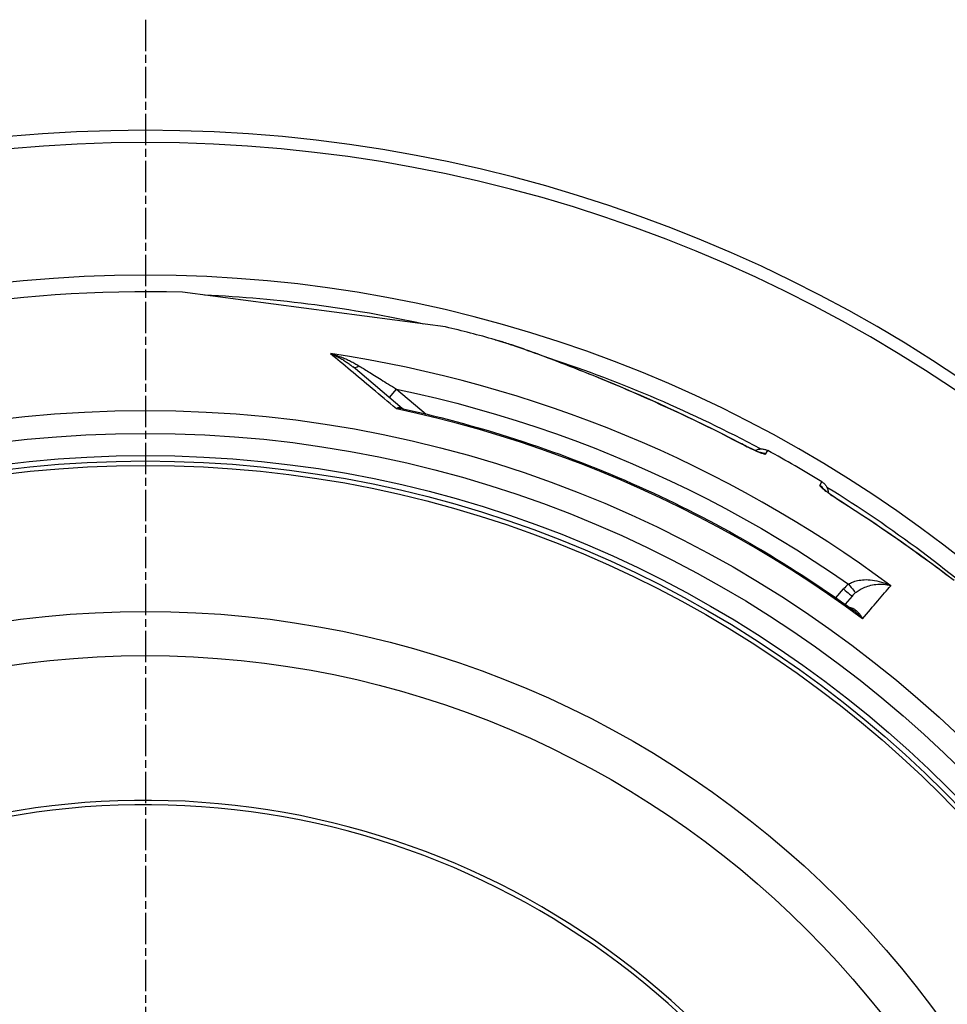
# Model space of a CAD drawing. Extents: x 112280 to 137735, y -2177 to 16835.
# Drawn here: x 120393 to 120813, y 5209 to 5654 of the extents above; entities that cross this region are included whole.
import ezdxf

# ---------------------------------------------------------------- set-up
doc = ezdxf.new("R2010")
doc.units = 0
doc.header["$LTSCALE"] = 2.5
doc.linetypes.add('CHAIN', pattern=[0.3543, 0.2362, -0.0295, 0.0591, -0.0295])
doc.linetypes.add('DASH_DOT', pattern=[0.182, 0.1181, -0.0295, 0.0049, -0.0295])
for name, color, linetype in [('STŘEDOVÁ_ZNAČKA__ISO_', 1, 'DASH_DOT'), ('VIDITELNÁ__ISO_', 7, 'CONTINUOUS'), ('VIDITELNÁ_TENKÁ__ISO_', 7, 'CONTINUOUS')]:
    doc.layers.add(name, color=color, linetype=linetype)

msp = doc.modelspace()

# ---------------------------------------------------------------- linework, layer by layer
at = {"layer": 'STŘEDOVÁ_ZNAČKA__ISO_', "linetype": 'CHAIN', "ltscale": 23.990969}
msp.add_line((120450.18, 5653.95), (120450.18, 4232.95), dxfattribs=at)
at = {"layer": 'VIDITELNÁ__ISO_'}
for p, q in [((120576.68, 5516.26), (120466.98, 5530.71)), ((120585.95, 5515.04), (120576.68, 5516.26)), ((120566.35, 5478.24), (120544.06, 5496.94)), ((120769.72, 5393.38), (120766.55, 5389.66)), ((120769.72, 5393.38), (120769.72, 5393.38))]:
    msp.add_line(p, q, dxfattribs=at)
at = {"layer": 'VIDITELNÁ__ISO_', "flags": 128}
for points in [[(120608.27, 5509.27), (120609.1, 5509.04), (120609.98, 5508.78), (120610.91, 5508.5), (120611.9, 5508.19), (120612.94, 5507.86), (120614.03, 5507.51), (120615.17, 5507.14), (120616.36, 5506.74), (120617.6, 5506.32), (120618.88, 5505.88), (120620.22, 5505.42), (120621.59, 5504.94), (120623.01, 5504.44), (120624.47, 5503.92), (120625.98, 5503.38), (120627.52, 5502.82)], [(120627.52, 5502.82), (120628.67, 5502.4), (120629.83, 5501.97), (120631.02, 5501.53), (120632.22, 5501.08), (120633.44, 5500.62), (120634.68, 5500.15), (120635.94, 5499.67), (120637.21, 5499.19), (120638.5, 5498.69), (120639.8, 5498.19), (120641.12, 5497.68), (120642.45, 5497.16), (120643.79, 5496.64), (120645.15, 5496.1), (120646.51, 5495.56), (120647.88, 5495.01), (120649.27, 5494.46), (120650.66, 5493.9), (120652.07, 5493.33), (120653.48, 5492.76), (120654.91, 5492.17), (120656.34, 5491.58), (120657.78, 5490.99), (120659.23, 5490.39), (120660.69, 5489.78), (120662.15, 5489.17), (120663.62, 5488.55), (120665.09, 5487.93), (120666.57, 5487.3), (120668.05, 5486.66), (120669.53, 5486.02), (120671.02, 5485.38), (120674.01, 5484.08), (120677, 5482.76), (120680.01, 5481.42), (120683.02, 5480.06), (120686.04, 5478.69), (120689.07, 5477.29), (120692.09, 5475.89), (120695.12, 5474.46), (120698.14, 5473.02), (120701.16, 5471.57), (120704.17, 5470.1), (120707.18, 5468.61), (120710.18, 5467.11), (120713.18, 5465.59), (120716.17, 5464.06), (120719.16, 5462.51)], [(120566.35, 5478.24), (120566.41, 5478.19), (120566.5, 5478.15), (120566.68, 5478.08)], [(120566.68, 5478.08), (120570.11, 5477.31), (120573.53, 5476.53), (120576.96, 5475.72), (120580.37, 5474.89), (120583.78, 5474.04), (120587.19, 5473.16), (120590.59, 5472.27), (120593.99, 5471.35), (120597.38, 5470.41), (120600.76, 5469.45), (120604.14, 5468.46), (120607.51, 5467.46), (120610.87, 5466.43), (120614.23, 5465.39), (120617.58, 5464.32), (120620.92, 5463.23), (120624.26, 5462.12), (120627.58, 5460.98), (120630.9, 5459.83), (120634.22, 5458.65), (120637.52, 5457.46), (120640.82, 5456.24), (120644.11, 5455), (120647.39, 5453.74), (120650.67, 5452.46), (120653.93, 5451.15), (120657.19, 5449.83), (120660.44, 5448.49), (120663.69, 5447.12), (120666.92, 5445.74), (120670.14, 5444.33), (120673.36, 5442.9), (120676.56, 5441.45), (120679.76, 5439.99), (120682.94, 5438.5), (120686.12, 5436.99), (120689.28, 5435.46), (120692.44, 5433.91), (120695.58, 5432.34), (120698.72, 5430.75), (120701.84, 5429.14), (120704.96, 5427.51), (120708.07, 5425.86), (120711.16, 5424.19), (120714.25, 5422.5), (120717.32, 5420.79), (120720.38, 5419.07), (120723.43, 5417.32), (120726.47, 5415.55), (120729.5, 5413.76), (120732.52, 5411.95), (120735.53, 5410.13), (120738.52, 5408.28), (120741.5, 5406.42), (120744.47, 5404.54), (120747.43, 5402.63), (120750.37, 5400.71), (120753.3, 5398.77), (120756.22, 5396.82), (120759.12, 5394.84), (120762.02, 5392.84), (120764.9, 5390.83), (120767.77, 5388.8), (120770.62, 5386.75)], [(120719.16, 5462.51), (120719.96, 5462.09), (120720.77, 5461.68), (120721.57, 5461.28), (120722.36, 5460.89), (120723.13, 5460.51), (120723.88, 5460.15), (120724.6, 5459.81), (120725.29, 5459.49), (120725.94, 5459.19), (120726.24, 5459.05), (120726.54, 5458.92), (120726.82, 5458.8), (120727.09, 5458.69), (120727.35, 5458.58), (120727.58, 5458.48), (120727.8, 5458.39), (120728, 5458.32), (120728.18, 5458.25), (120728.34, 5458.19), (120728.47, 5458.14), (120728.57, 5458.11), (120728.64, 5458.09), (120728.66, 5458.08)], [(120725.92, 5459.2), (120726.25, 5459.36), (120726.59, 5459.5), (120726.94, 5459.62), (120727.3, 5459.72), (120727.66, 5459.8), (120728.02, 5459.85), (120728.39, 5459.88), (120728.76, 5459.89), (120729.13, 5459.88), (120729.5, 5459.84), (120729.86, 5459.78), (120730.22, 5459.7), (120730.58, 5459.6), (120730.93, 5459.47), (120731.27, 5459.33), (120731.59, 5459.16)], [(120756.09, 5445.02), (120756.4, 5444.81), (120756.7, 5444.59), (120756.98, 5444.35), (120757.25, 5444.1), (120757.5, 5443.83), (120757.73, 5443.54), (120757.95, 5443.24), (120758.14, 5442.93), (120758.32, 5442.6), (120758.48, 5442.27), (120758.61, 5441.93), (120758.73, 5441.58), (120758.82, 5441.22), (120758.89, 5440.85), (120758.94, 5440.49), (120758.96, 5440.12)], [(120756.62, 5441.94), (120756.64, 5441.92), (120756.69, 5441.88), (120756.77, 5441.8), (120756.88, 5441.71), (120757.01, 5441.61), (120757.16, 5441.48), (120757.33, 5441.35), (120757.51, 5441.2), (120757.72, 5441.04), (120757.94, 5440.88), (120758.17, 5440.7), (120758.42, 5440.52), (120758.68, 5440.33), (120758.95, 5440.13), (120759.53, 5439.72), (120760.15, 5439.28), (120760.81, 5438.82), (120761.5, 5438.36), (120762.21, 5437.88), (120762.94, 5437.39), (120763.69, 5436.9), (120764.45, 5436.41), (120765.22, 5435.92)], [(120765.22, 5435.92), (120768.18, 5434.02), (120771.14, 5432.11), (120774.09, 5430.18), (120777.03, 5428.23), (120779.97, 5426.27), (120782.89, 5424.29), (120785.79, 5422.31), (120788.68, 5420.31), (120791.56, 5418.3), (120794.42, 5416.29), (120797.25, 5414.28), (120800.07, 5412.26), (120802.87, 5410.23), (120804.26, 5409.22), (120805.64, 5408.21), (120807.01, 5407.2), (120808.38, 5406.19), (120809.75, 5405.18), (120811.1, 5404.17), (120812.45, 5403.16), (120813.8, 5402.15)]]:
    msp.add_lwpolyline(points, dxfattribs=at)
at = {"layer": 'VIDITELNÁ__ISO_'}
for radius in [523.5, 513.46, 423]:
    msp.add_circle((120450.18, 4943.45), radius, dxfattribs=at)
for radius, start, end in [(660.5, 6.95677, 173.04323), (595, 7.72704, 172.27296), (595, 7.72704, 172.27296), (587.5, 88.3617, 132.92158), (587.5, 74.38964, 76.6383), (587.5, 58.62049, 61.37951)]:
    msp.add_arc((120450.18, 4943.45), radius, start, end, dxfattribs=at)
msp.add_ellipse((120569.56, 5482.07), major_axis=(-3.22, -3.83), ratio=0.878039, start_param=0.000443, end_param=0.000451, dxfattribs=at)
at = {"layer": 'VIDITELNÁ_TENKÁ__ISO_'}
for p, q in [((120560.52, 5483.13), (120563.71, 5486.93)), ((120563.71, 5486.93), (120577.1, 5475.68)), ((120578.21, 5474.76), (120578.21, 5474.76)), ((120730.64, 5457.5), (120731.59, 5459.16)), ((120755.14, 5443.36), (120756.09, 5445.02)), ((120762.44, 5392.55), (120765.89, 5396.59))]:
    msp.add_line(p, q, dxfattribs=at)
at = {"layer": 'VIDITELNÁ_TENKÁ__ISO_', "flags": 128}
for points in [[(120627.27, 5502.9), (120626.18, 5503.29), (120625.12, 5503.68), (120624.08, 5504.05), (120623.07, 5504.41), (120622.08, 5504.76), (120621.12, 5505.1), (120620.19, 5505.42), (120619.28, 5505.74), (120618.4, 5506.04), (120617.55, 5506.34), (120616.72, 5506.62), (120615.91, 5506.89), (120615.13, 5507.15), (120614.38, 5507.39), (120613.65, 5507.63), (120612.95, 5507.86), (120612.28, 5508.07), (120611.63, 5508.28), (120611, 5508.47), (120610.4, 5508.65), (120609.83, 5508.82), (120609.29, 5508.98), (120608.77, 5509.14), (120608.27, 5509.27)], [(120563.65, 5478.08), (120562.27, 5479.23), (120560.9, 5480.38), (120559.55, 5481.51), (120558.2, 5482.64), (120556.86, 5483.76), (120555.53, 5484.87), (120554.22, 5485.97), (120552.92, 5487.06), (120551.62, 5488.14), (120550.35, 5489.21), (120549.08, 5490.27), (120547.83, 5491.32), (120546.59, 5492.35), (120545.36, 5493.38), (120544.15, 5494.39), (120542.95, 5495.4), (120541.77, 5496.39), (120540.6, 5497.37), (120539.44, 5498.33), (120538.3, 5499.29), (120537.18, 5500.23), (120536.07, 5501.15), (120534.98, 5502.06), (120533.91, 5502.96)], [(120533.91, 5502.96), (120534.37, 5502.78), (120534.84, 5502.58), (120535.3, 5502.38), (120535.77, 5502.17), (120536.23, 5501.95), (120536.69, 5501.73), (120537.15, 5501.5), (120537.61, 5501.26), (120538.06, 5501.02), (120538.51, 5500.77), (120538.95, 5500.52), (120539.39, 5500.26), (120539.82, 5500), (120540.24, 5499.73), (120540.66, 5499.46), (120541.07, 5499.19), (120541.48, 5498.91), (120541.87, 5498.63), (120542.26, 5498.35), (120542.64, 5498.07), (120543.01, 5497.79), (120543.37, 5497.5), (120543.72, 5497.22), (120544.06, 5496.94)], [(120533.91, 5502.96), (120534.49, 5502.8), (120535.08, 5502.63), (120535.67, 5502.46), (120536.25, 5502.27), (120536.83, 5502.08), (120537.41, 5501.88), (120537.99, 5501.68), (120538.57, 5501.46), (120539.14, 5501.25), (120539.7, 5501.02), (120540.25, 5500.79), (120540.8, 5500.56), (120541.35, 5500.32), (120541.88, 5500.08), (120542.41, 5499.83), (120542.93, 5499.58), (120543.43, 5499.33), (120543.93, 5499.07), (120544.42, 5498.81), (120544.9, 5498.55), (120545.37, 5498.29), (120545.82, 5498.03), (120546.26, 5497.77), (120546.7, 5497.5)], [(120719.13, 5462.5), (120715.03, 5464.62), (120710.93, 5466.71), (120706.82, 5468.76), (120702.72, 5470.78), (120698.63, 5472.76), (120694.53, 5474.71), (120690.44, 5476.63), (120686.36, 5478.52), (120682.28, 5480.37), (120678.21, 5482.2), (120674.16, 5483.99), (120670.12, 5485.75), (120666.09, 5487.48), (120662.1, 5489.17), (120658.12, 5490.83), (120654.19, 5492.45), (120650.29, 5494.03), (120646.48, 5495.55), (120642.85, 5496.99), (120639.39, 5498.33), (120636.11, 5499.59), (120633, 5500.77), (120630.05, 5501.87), (120627.27, 5502.9)], [(120546.7, 5497.5), (120547.18, 5497.21), (120547.68, 5496.9), (120548.19, 5496.58), (120548.73, 5496.25), (120549.28, 5495.9), (120549.85, 5495.55), (120550.45, 5495.18), (120551.07, 5494.8), (120551.71, 5494.4), (120552.37, 5493.99), (120553.06, 5493.56), (120553.77, 5493.12), (120554.5, 5492.66), (120555.25, 5492.2), (120556.02, 5491.72), (120556.8, 5491.23), (120557.6, 5490.73), (120558.42, 5490.22), (120559.26, 5489.7), (120560.11, 5489.17), (120560.98, 5488.63), (120561.87, 5488.07), (120562.78, 5487.5), (120563.71, 5486.93)], [(120563.71, 5486.93), (120572.83, 5484.95), (120581.93, 5482.82), (120590.98, 5480.54), (120600, 5478.1), (120608.97, 5475.51), (120617.9, 5472.78), (120626.78, 5469.89), (120635.62, 5466.85), (120644.39, 5463.67), (120653.12, 5460.33), (120661.79, 5456.85), (120670.39, 5453.23), (120678.94, 5449.46), (120687.42, 5445.54), (120695.83, 5441.49), (120704.17, 5437.29), (120712.45, 5432.95), (120720.64, 5428.48), (120728.76, 5423.86), (120736.81, 5419.12), (120744.77, 5414.23), (120752.64, 5409.21), (120760.43, 5404.06), (120768.14, 5398.78)], [(120566.35, 5478.24), (120566.26, 5478.3), (120566.18, 5478.36), (120566.09, 5478.42), (120566, 5478.46), (120565.91, 5478.5), (120565.81, 5478.54), (120565.71, 5478.57), (120565.61, 5478.59), (120565.51, 5478.61), (120565.4, 5478.62), (120565.29, 5478.62), (120565.18, 5478.62), (120565.06, 5478.61), (120564.94, 5478.6), (120564.82, 5478.58), (120564.7, 5478.55), (120564.58, 5478.51), (120564.45, 5478.47), (120564.32, 5478.42), (120564.19, 5478.36), (120564.06, 5478.3), (120563.92, 5478.23), (120563.79, 5478.16), (120563.65, 5478.08)], [(120566.68, 5478.08), (120566.56, 5478.1), (120566.45, 5478.12), (120566.33, 5478.14), (120566.21, 5478.16), (120566.09, 5478.18), (120565.97, 5478.19), (120565.85, 5478.2), (120565.73, 5478.21), (120565.6, 5478.22), (120565.48, 5478.23), (120565.35, 5478.23), (120565.23, 5478.23), (120565.1, 5478.23), (120564.97, 5478.23), (120564.84, 5478.22), (120564.71, 5478.21), (120564.58, 5478.2), (120564.45, 5478.19), (120564.32, 5478.18), (120564.19, 5478.16), (120564.05, 5478.14), (120563.92, 5478.12), (120563.79, 5478.1), (120563.65, 5478.08)], [(120774.47, 5383.14), (120766.61, 5388.83), (120758.65, 5394.38), (120750.59, 5399.79), (120742.44, 5405.06), (120734.19, 5410.18), (120725.86, 5415.16), (120717.44, 5419.99), (120708.93, 5424.67), (120700.35, 5429.19), (120691.68, 5433.57), (120682.94, 5437.79), (120674.12, 5441.85), (120665.24, 5445.76), (120656.29, 5449.51), (120647.27, 5453.1), (120638.19, 5456.53), (120629.05, 5459.79), (120619.85, 5462.9), (120610.6, 5465.84), (120601.3, 5468.62), (120591.95, 5471.23), (120582.56, 5473.68), (120573.13, 5475.96), (120563.65, 5478.08)], [(120730.64, 5457.5), (120730.58, 5457.46), (120730.48, 5457.45), (120730.34, 5457.46), (120730.14, 5457.5), (120729.9, 5457.56), (120729.62, 5457.64), (120729.29, 5457.76), (120728.92, 5457.89), (120728.51, 5458.05), (120728.07, 5458.23), (120727.58, 5458.43), (120727.06, 5458.65), (120726.51, 5458.89), (120725.94, 5459.15), (120725.33, 5459.43), (120724.7, 5459.72), (120724.05, 5460.03), (120723.38, 5460.36), (120722.69, 5460.69), (120721.99, 5461.04), (120721.28, 5461.39), (120720.57, 5461.76), (120719.85, 5462.13), (120719.13, 5462.5)], [(120755.14, 5443.36), (120755.13, 5443.29), (120755.17, 5443.2), (120755.25, 5443.08), (120755.38, 5442.93), (120755.55, 5442.75), (120755.77, 5442.55), (120756.03, 5442.32), (120756.33, 5442.07), (120756.67, 5441.79), (120757.05, 5441.49), (120757.46, 5441.17), (120757.92, 5440.84), (120758.4, 5440.48), (120758.92, 5440.11), (120759.46, 5439.72), (120760.03, 5439.33), (120760.62, 5438.92), (120761.24, 5438.5), (120761.87, 5438.07), (120762.52, 5437.64), (120763.18, 5437.2), (120763.86, 5436.76), (120764.54, 5436.32), (120765.22, 5435.89)], [(120765.22, 5435.89), (120769.31, 5433.26), (120773.38, 5430.62), (120777.41, 5427.95), (120781.41, 5425.27), (120785.37, 5422.57), (120789.3, 5419.86), (120793.2, 5417.13), (120797.06, 5414.39), (120800.89, 5411.64), (120804.69, 5408.88), (120808.44, 5406.12), (120812.15, 5403.36), (120815.82, 5400.6)], [(120768.14, 5398.78), (120768.53, 5399.02), (120768.96, 5399.25), (120769.42, 5399.48), (120769.9, 5399.69), (120770.43, 5399.89), (120770.99, 5400.07), (120771.59, 5400.24), (120772.23, 5400.4), (120772.91, 5400.53), (120773.64, 5400.64), (120774.41, 5400.72), (120775.23, 5400.78), (120776.09, 5400.8), (120776.99, 5400.78), (120777.93, 5400.72), (120778.91, 5400.62), (120779.92, 5400.48), (120780.95, 5400.28), (120782, 5400.04), (120783.06, 5399.74), (120784.12, 5399.39), (120785.17, 5399), (120786.21, 5398.55), (120787.23, 5398.06)], [(120771.31, 5394.94), (120771.67, 5395.22), (120772.05, 5395.51), (120772.46, 5395.79), (120772.89, 5396.07), (120773.35, 5396.34), (120773.84, 5396.62), (120774.36, 5396.88), (120774.92, 5397.14), (120775.51, 5397.39), (120776.13, 5397.63), (120776.78, 5397.85), (120777.47, 5398.06), (120778.19, 5398.24), (120778.95, 5398.41), (120779.73, 5398.54), (120780.54, 5398.65), (120781.36, 5398.72), (120782.21, 5398.75), (120783.06, 5398.74), (120783.92, 5398.69), (120784.77, 5398.6), (120785.61, 5398.47), (120786.43, 5398.29), (120787.23, 5398.06)], [(120774.47, 5383.14), (120774.27, 5383.51), (120774.07, 5383.87), (120773.85, 5384.22), (120773.63, 5384.56), (120773.4, 5384.89), (120773.17, 5385.2), (120772.93, 5385.49), (120772.69, 5385.77), (120772.45, 5386.03), (120772.2, 5386.28), (120771.95, 5386.51), (120771.69, 5386.72), (120771.44, 5386.92), (120771.18, 5387.11), (120770.93, 5387.27), (120770.67, 5387.43), (120770.42, 5387.56), (120770.17, 5387.69), (120769.91, 5387.8), (120769.66, 5387.89), (120769.42, 5387.97), (120769.17, 5388.04), (120768.93, 5388.09), (120768.69, 5388.14)], [(120774.47, 5383.14), (120774.32, 5383.31), (120774.17, 5383.49), (120774.02, 5383.66), (120773.86, 5383.83), (120773.71, 5384), (120773.55, 5384.16), (120773.39, 5384.33), (120773.23, 5384.49), (120773.08, 5384.65), (120772.91, 5384.81), (120772.75, 5384.97), (120772.59, 5385.12), (120772.43, 5385.27), (120772.27, 5385.42), (120772.1, 5385.56), (120771.94, 5385.71), (120771.77, 5385.85), (120771.61, 5385.98), (120771.45, 5386.12), (120771.28, 5386.25), (120771.12, 5386.38), (120770.95, 5386.5), (120770.79, 5386.63), (120770.62, 5386.75)]]:
    msp.add_lwpolyline(points, dxfattribs=at)
at = {"layer": 'VIDITELNÁ_TENKÁ__ISO_'}
for radius in [533.82, 511, 509, 443]:
    msp.add_circle((120450.18, 4943.45), radius, dxfattribs=at)
for centre, radius, start, end in [((120450.18, 4943.45), 654.97, 7.01583, 172.98417), ((120450.18, 4943.45), 586.56, 77.61681, 87.38319), ((120450.18, 4943.45), 586.56, 61.69631, 71.83349), ((120449.4, 4942.02), 588.18, 61.38178, 61.38179), ((120440.21, 4927.11), 605.7, 58.61821, 58.61822), ((120450.18, 4943.45), 586.56, 48.16712, 58.30372), ((120450.18, 4943.45), 357.59, 12.9276, 163.7607), ((120450.18, 4943.45), 355.61, 13.001, 163.6675)]:
    msp.add_arc(centre, radius, start, end, dxfattribs=at)
for centre, major_axis, ratio, start_param, end_param in [((120451.01, 4944.44), (432.56, -362.96), 0.999962, 1.631101, 2.121568), ((120625.46, 5497.18), (2.06, 5.64), 0.700167, 0, 0.062215), ((120547.28, 5500.77), (-3.21, -3.83), 0.404047, 0.00002, 0.958315), ((120716.38, 5457.19), (2.78, 5.32), 0.033756, 6.283185, 6.374398), ((120727.77, 5452.25), (-5.2, 3), 0.997266, 4.736479, 5.151848), ((120752.02, 5438.25), (-5.2, 3), 0.997266, 4.272929, 4.688299), ((120762, 5430.86), (3.22, 5.06), 0.033756, 6.191972, 6.283185), ((120777.32, 5386.92), (10.8, 11.95), 0.929156, 1.406252, 1.601138), ((120765.92, 5396.63), (3.8, -3.25), 0.008726, 4.712465, 6.283185), ((120768.16, 5398.82), (3.15, -3.88), 0.008569, 4.714036, 6.232767), ((120778.48, 5385.74), (6.89, 10.05), 0.952966, 1.276859, 1.460223), ((120347.57, 4883.59), (453.69, 530.91), 0.000014, 5.937753, 6.033731)]:
    msp.add_ellipse(centre, major_axis=major_axis, ratio=ratio, start_param=start_param, end_param=end_param, dxfattribs=at)

doc.saveas('drawing.dxf')
